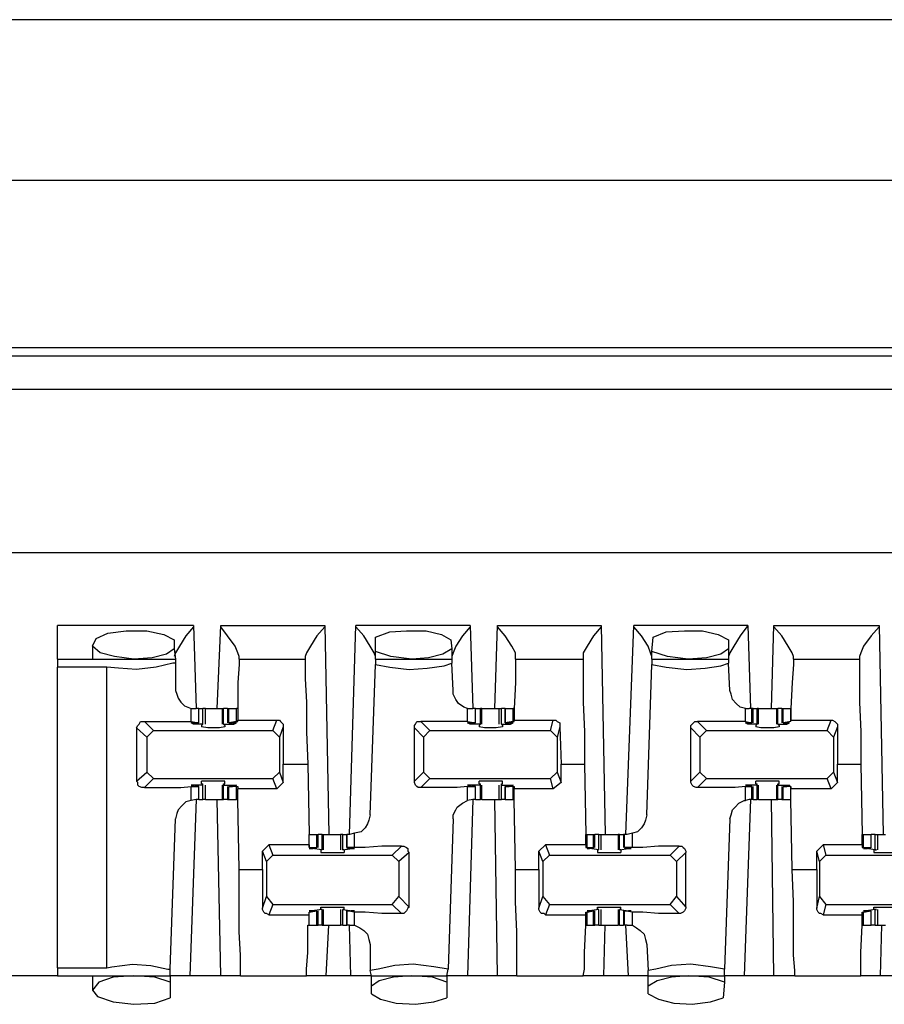
# Model space of a CAD drawing. Extents: x 0 to 21.4, y 0 to 14.2.
# Drawn here: x 3.8 to 4.4, y 12.4 to 13.2 of the extents above; entities that cross this region are included whole.
import ezdxf

# ---------------------------------------------------------------- set-up
doc = ezdxf.new("R2010")
doc.units = 0
doc.header["$MEASUREMENT"] = 0
doc.layers.get('0').update_dxf_attribs({"linetype": 'CONTINUOUS'})

msp = doc.modelspace()

# ---------------------------------------------------------------- linework, layer by layer
for p, q in [((19.42618, 13.15354), (1.86614, 13.15354)), ((19.48819, 13.0315), (1.80315, 13.0315)), ((10.08957, 12.90453), (2.53937, 12.90453)), ((2.46063, 12.89862), (10.16831, 12.89862)), ((10.16831, 12.87303), (2.46063, 12.87303)), ((10.15256, 12.74902), (2.47539, 12.74902)), ((3.92323, 12.6939), (3.81988, 12.6939)), ((3.92323, 12.6939), (3.9252, 12.63091)), ((3.94094, 12.63091), (3.9439, 12.6939)), ((3.9439, 12.6939), (4.02264, 12.6939)), ((4.02264, 12.6939), (4.02559, 12.53543)), ((4.04134, 12.53543), (4.04626, 12.6939)), ((4.13287, 12.6939), (4.04626, 12.6939)), ((4.13287, 12.6939), (4.13484, 12.63091)), ((4.15157, 12.63091), (4.15354, 12.6939)), ((4.15354, 12.6939), (4.23228, 12.6939)), ((4.23228, 12.6939), (4.23524, 12.53543)), ((4.25098, 12.53543), (4.25689, 12.6939)), ((4.3435, 12.6939), (4.25689, 12.6939)), ((4.3435, 12.6939), (4.34547, 12.63091)), ((4.36122, 12.63091), (4.36319, 12.6939)), ((4.36319, 12.6939), (4.44291, 12.6939)), ((4.44291, 12.6939), (4.44587, 12.53543)), ((4.06102, 12.67421), (4.06102, 12.68504)), ((4.27067, 12.67421), (4.27165, 12.68504)), ((3.84646, 12.67913), (3.84646, 12.66831)), ((3.90846, 12.68307), (3.90846, 12.67618)), ((4.11811, 12.68307), (4.11909, 12.67618)), ((4.32874, 12.68307), (4.32874, 12.67618)), ((3.90846, 12.67618), (3.90945, 12.66831)), ((3.95768, 12.66831), (3.95768, 12.67028)), ((4.00787, 12.67028), (4.00787, 12.66831)), ((4.06102, 12.66831), (4.06102, 12.67421)), ((4.11909, 12.67618), (4.11909, 12.66831)), ((4.16732, 12.66831), (4.16732, 12.67028)), ((4.2185, 12.67028), (4.2185, 12.66831)), ((4.27067, 12.66831), (4.27067, 12.67421)), ((4.32874, 12.67618), (4.32874, 12.66831)), ((4.37795, 12.66831), (4.37795, 12.67028)), ((4.42815, 12.67028), (4.42815, 12.66831)), ((3.81988, 12.66831), (3.90945, 12.66831)), ((3.90945, 12.66831), (3.90945, 12.66535)), ((3.90945, 12.66535), (3.90945, 12.64469)), ((3.95768, 12.66831), (4.00787, 12.66831)), ((4.05709, 12.5502), (4.06102, 12.66437)), ((4.06102, 12.66831), (4.11909, 12.66831)), ((4.06102, 12.66831), (4.06102, 12.66437)), ((4.11909, 12.66831), (4.11909, 12.66535)), ((4.12008, 12.64469), (4.11909, 12.66535)), ((4.16732, 12.66831), (4.2185, 12.66831)), ((4.26673, 12.5502), (4.27067, 12.66437)), ((4.27067, 12.66831), (4.32874, 12.66831)), ((4.27067, 12.66831), (4.27067, 12.66437)), ((4.32874, 12.66831), (4.32874, 12.66535)), ((4.32972, 12.64469), (4.32874, 12.66535)), ((4.37795, 12.66831), (4.42815, 12.66831)), ((3.85728, 12.6624), (3.81988, 12.6624)), ((3.81988, 12.43406), (3.81988, 12.6624)), ((3.85728, 12.43406), (3.85728, 12.6624)), ((3.92126, 12.62106), (3.92126, 12.63091)), ((3.92126, 12.63091), (3.9252, 12.63091)), ((3.92717, 12.63091), (3.9252, 12.63091)), ((3.92717, 12.62008), (3.92717, 12.63091)), ((3.92717, 12.62008), (3.92717, 12.63091)), ((3.92717, 12.63091), (3.93012, 12.63091)), ((3.93012, 12.61909), (3.93012, 12.63091)), ((3.93209, 12.61909), (3.93209, 12.63091)), ((3.94488, 12.63091), (3.94488, 12.61909)), ((3.94488, 12.63091), (3.94587, 12.63091)), ((3.94587, 12.61909), (3.94587, 12.63091)), ((3.94882, 12.63091), (3.94587, 12.63091)), ((3.94882, 12.63091), (3.94882, 12.62008)), ((3.94882, 12.63091), (3.9498, 12.63091)), ((3.9498, 12.62008), (3.9498, 12.63091)), ((3.9498, 12.63091), (3.95571, 12.63091)), ((3.95571, 12.62106), (3.95571, 12.63091)), ((3.95669, 12.63091), (3.95571, 12.63091)), ((4.13091, 12.62106), (4.13091, 12.63091)), ((4.13091, 12.63091), (4.13484, 12.63091)), ((4.13681, 12.63091), (4.13484, 12.63091)), ((4.13681, 12.62008), (4.13681, 12.63091)), ((4.13681, 12.62008), (4.13681, 12.63091)), ((4.13681, 12.63091), (4.14075, 12.63091)), ((4.14075, 12.61909), (4.14075, 12.63091)), ((4.14173, 12.63091), (4.14075, 12.63091)), ((4.14173, 12.61909), (4.14173, 12.63091)), ((4.15453, 12.63091), (4.15453, 12.61909)), ((4.1565, 12.61909), (4.1565, 12.63091)), ((4.15945, 12.63091), (4.1565, 12.63091)), ((4.15945, 12.63091), (4.15945, 12.62008)), ((4.15945, 12.62008), (4.15945, 12.63091)), ((4.15945, 12.63091), (4.16535, 12.63091)), ((4.16535, 12.62106), (4.16535, 12.63091)), ((4.16634, 12.63091), (4.16535, 12.63091)), ((4.34154, 12.62106), (4.34154, 12.63091)), ((4.34154, 12.63091), (4.34449, 12.63091)), ((4.34646, 12.63091), (4.34449, 12.63091)), ((4.34646, 12.62008), (4.34646, 12.63091)), ((4.34744, 12.63091), (4.34646, 12.63091)), ((4.34744, 12.62008), (4.34744, 12.63091)), ((4.34744, 12.63091), (4.35039, 12.63091)), ((4.35039, 12.61909), (4.35039, 12.63091)), ((4.35138, 12.63091), (4.35039, 12.63091)), ((4.35138, 12.61909), (4.35138, 12.63091)), ((4.36516, 12.63091), (4.36516, 12.61909)), ((4.36516, 12.63091), (4.36614, 12.63091)), ((4.36614, 12.61909), (4.36614, 12.63091)), ((4.36909, 12.63091), (4.36614, 12.63091)), ((4.36909, 12.63091), (4.36909, 12.62008)), ((4.36909, 12.63091), (4.37008, 12.63091)), ((4.37008, 12.62008), (4.37008, 12.63091)), ((4.37008, 12.63091), (4.37598, 12.63091)), ((4.37598, 12.62106), (4.37598, 12.63091)), ((3.88583, 12.62106), (3.89272, 12.61417)), ((3.92126, 12.62106), (3.92717, 12.62008)), ((3.92323, 12.61909), (3.92323, 12.62008)), ((3.93012, 12.61909), (3.92323, 12.61909)), ((3.92618, 12.62008), (3.92421, 12.62008)), ((3.92717, 12.62008), (3.92618, 12.62008)), ((3.92913, 12.61811), (3.93012, 12.61909)), ((3.92913, 12.61811), (3.92913, 12.61713)), ((3.93012, 12.61909), (3.93012, 12.61909)), ((3.94587, 12.61909), (3.94685, 12.61811)), ((3.94587, 12.61909), (3.94587, 12.61909)), ((3.94587, 12.61909), (3.95374, 12.61909)), ((3.94685, 12.61811), (3.94685, 12.61713)), ((3.95571, 12.62106), (3.9498, 12.62008)), ((3.9498, 12.62008), (3.95079, 12.62008)), ((3.95079, 12.62008), (3.95276, 12.62008)), ((3.95374, 12.61909), (3.95374, 12.62008)), ((3.95571, 12.62106), (3.95669, 12.62106)), ((3.95669, 12.62106), (3.95669, 12.62205)), ((3.95669, 12.62205), (3.98622, 12.62205)), ((3.98327, 12.61417), (3.98622, 12.62205)), ((4.09547, 12.62106), (4.10236, 12.61417)), ((4.13091, 12.62106), (4.13681, 12.62008)), ((4.13287, 12.61909), (4.13287, 12.62008)), ((4.14075, 12.61909), (4.13287, 12.61909)), ((4.13583, 12.62008), (4.13386, 12.62008)), ((4.13681, 12.62008), (4.13583, 12.62008)), ((4.13976, 12.61811), (4.14075, 12.61909)), ((4.13976, 12.61811), (4.13976, 12.61713)), ((4.14075, 12.61909), (4.14075, 12.61909)), ((4.1565, 12.61909), (4.15748, 12.61811)), ((4.1565, 12.61909), (4.1565, 12.61909)), ((4.1565, 12.61909), (4.16339, 12.61909)), ((4.15748, 12.61811), (4.15748, 12.61713)), ((4.16535, 12.62106), (4.15945, 12.62008)), ((4.15945, 12.62008), (4.16043, 12.62008)), ((4.16043, 12.62008), (4.1624, 12.62008)), ((4.16339, 12.61909), (4.16339, 12.62008)), ((4.16535, 12.62106), (4.16634, 12.62106)), ((4.16634, 12.62106), (4.16634, 12.62205)), ((4.16634, 12.62205), (4.19587, 12.62205)), ((4.1939, 12.61417), (4.19587, 12.62205)), ((4.30512, 12.62106), (4.31201, 12.61417)), ((4.34154, 12.62106), (4.34646, 12.62008)), ((4.34646, 12.62008), (4.3435, 12.62008)), ((4.3435, 12.61909), (4.3435, 12.62008)), ((4.35039, 12.61909), (4.3435, 12.61909)), ((4.34646, 12.62008), (4.34646, 12.62008)), ((4.34941, 12.61811), (4.35039, 12.61909)), ((4.34941, 12.61811), (4.34941, 12.61713)), ((4.35039, 12.61909), (4.35039, 12.61909)), ((4.36614, 12.61909), (4.36713, 12.61811)), ((4.36614, 12.61909), (4.36614, 12.61909)), ((4.36614, 12.61909), (4.37303, 12.61909)), ((4.36713, 12.61811), (4.36713, 12.61713)), ((4.37598, 12.62106), (4.37008, 12.62008)), ((4.37008, 12.62008), (4.37106, 12.62008)), ((4.37106, 12.62008), (4.37303, 12.62008)), ((4.37303, 12.61909), (4.37303, 12.62008)), ((4.37598, 12.62106), (4.37598, 12.62205)), ((4.37598, 12.62205), (4.4065, 12.62205)), ((4.37598, 12.62106), (4.37598, 12.62106)), ((4.40354, 12.61417), (4.4065, 12.62205)), ((3.87992, 12.61614), (3.87992, 12.57579)), ((3.8878, 12.60925), (3.87992, 12.61614)), ((3.89272, 12.61417), (3.8878, 12.60925)), ((3.89272, 12.61417), (3.98327, 12.61417)), ((3.98819, 12.60925), (3.98327, 12.61417)), ((3.99114, 12.61713), (3.98819, 12.60925)), ((3.99114, 12.61713), (3.99114, 12.58858)), ((4.09055, 12.57579), (4.09055, 12.61614)), ((4.09744, 12.60925), (4.09055, 12.61614)), ((4.10236, 12.61417), (4.09744, 12.60925)), ((4.10236, 12.61417), (4.1939, 12.61417)), ((4.19882, 12.60925), (4.1939, 12.61417)), ((4.20079, 12.61713), (4.19882, 12.60925)), ((4.20079, 12.61713), (4.20177, 12.58858)), ((4.3002, 12.57579), (4.3002, 12.61614)), ((4.30709, 12.60925), (4.3002, 12.61614)), ((4.31201, 12.61417), (4.30709, 12.60925)), ((4.31201, 12.61417), (4.40354, 12.61417)), ((4.40846, 12.60925), (4.40354, 12.61417)), ((4.41142, 12.61713), (4.40846, 12.60925)), ((4.41142, 12.61713), (4.41142, 12.58858)), ((3.8878, 12.60925), (3.8878, 12.58268)), ((3.98819, 12.60925), (3.98819, 12.58268)), ((4.09744, 12.60925), (4.09744, 12.58268)), ((4.19882, 12.60925), (4.19882, 12.58268)), ((4.30709, 12.60925), (4.30709, 12.58268)), ((4.40846, 12.60925), (4.40846, 12.58268)), ((3.99114, 12.5748), (3.99114, 12.58858)), ((3.99114, 12.58858), (4.00984, 12.58858)), ((4.00984, 12.58858), (4.01083, 12.53543)), ((4.20177, 12.5748), (4.20177, 12.58858)), ((4.20177, 12.58858), (4.21949, 12.58858)), ((4.21949, 12.58858), (4.22047, 12.53543)), ((4.41142, 12.5748), (4.41142, 12.58858)), ((4.41142, 12.58858), (4.42913, 12.58858)), ((4.42913, 12.58858), (4.43012, 12.53543)), ((3.87992, 12.57579), (3.8878, 12.58268)), ((3.8878, 12.58268), (3.89272, 12.57776)), ((3.98327, 12.57776), (3.98819, 12.58268)), ((3.98819, 12.58268), (3.99114, 12.5748)), ((4.09055, 12.57579), (4.09744, 12.58268)), ((4.09744, 12.58268), (4.10236, 12.57776)), ((4.1939, 12.57776), (4.19882, 12.58268)), ((4.19882, 12.58268), (4.20177, 12.5748)), ((4.3002, 12.57579), (4.30709, 12.58268)), ((4.30709, 12.58268), (4.31201, 12.57776)), ((4.40354, 12.57776), (4.40846, 12.58268)), ((4.40846, 12.58268), (4.41142, 12.5748)), ((3.89272, 12.57776), (3.88583, 12.57087)), ((3.89272, 12.57776), (3.98327, 12.57776)), ((3.92323, 12.57185), (3.92323, 12.57283)), ((3.93012, 12.57283), (3.92323, 12.57283)), ((3.92913, 12.57382), (3.92913, 12.57579)), ((3.92913, 12.57382), (3.93012, 12.57382)), ((3.93012, 12.57283), (3.93012, 12.57382)), ((3.93012, 12.56201), (3.93012, 12.57283)), ((3.93209, 12.56201), (3.93209, 12.57283)), ((3.94488, 12.57283), (3.94488, 12.56201)), ((3.94587, 12.57382), (3.94685, 12.57382)), ((3.94587, 12.57283), (3.94587, 12.57382)), ((3.94587, 12.56201), (3.94587, 12.57283)), ((3.94587, 12.57283), (3.95374, 12.57283)), ((3.94685, 12.57382), (3.94685, 12.57579)), ((3.95374, 12.57185), (3.95374, 12.57283)), ((3.98622, 12.56988), (3.98327, 12.57776)), ((3.99114, 12.5748), (3.98622, 12.56988)), ((4.10236, 12.57776), (4.09547, 12.57087)), ((4.10236, 12.57776), (4.1939, 12.57776)), ((4.13287, 12.57185), (4.13287, 12.57283)), ((4.14075, 12.57283), (4.13287, 12.57283)), ((4.13976, 12.57382), (4.13976, 12.57579)), ((4.13976, 12.57382), (4.14075, 12.57382)), ((4.14075, 12.57283), (4.14075, 12.57382)), ((4.14075, 12.56201), (4.14075, 12.57283)), ((4.14173, 12.56201), (4.14173, 12.57283)), ((4.15453, 12.57283), (4.15453, 12.56201)), ((4.1565, 12.57382), (4.15748, 12.57382)), ((4.1565, 12.57283), (4.1565, 12.57382)), ((4.1565, 12.56201), (4.1565, 12.57283)), ((4.1565, 12.57283), (4.16339, 12.57283)), ((4.15748, 12.57382), (4.15748, 12.57579)), ((4.16339, 12.57185), (4.16339, 12.57283)), ((4.19587, 12.56988), (4.1939, 12.57776)), ((4.20177, 12.5748), (4.19587, 12.56988)), ((4.31201, 12.57776), (4.30512, 12.57087)), ((4.31201, 12.57776), (4.40354, 12.57776)), ((4.3435, 12.57185), (4.3435, 12.57283)), ((4.35039, 12.57283), (4.3435, 12.57283)), ((4.34941, 12.57382), (4.34941, 12.57579)), ((4.34941, 12.57382), (4.35039, 12.57382)), ((4.35039, 12.57283), (4.35039, 12.57382)), ((4.35039, 12.56201), (4.35039, 12.57283)), ((4.35138, 12.56201), (4.35138, 12.57283)), ((4.36516, 12.57283), (4.36516, 12.56201)), ((4.36614, 12.57382), (4.36713, 12.57382)), ((4.36614, 12.57283), (4.36614, 12.57382)), ((4.36614, 12.56201), (4.36614, 12.57283)), ((4.36614, 12.57283), (4.37303, 12.57283)), ((4.36713, 12.57382), (4.36713, 12.57579)), ((4.37303, 12.57185), (4.37303, 12.57283)), ((4.4065, 12.56988), (4.40354, 12.57776)), ((4.41142, 12.5748), (4.4065, 12.56988)), ((3.92126, 12.57185), (3.92717, 12.57185)), ((3.92126, 12.56102), (3.92126, 12.57185)), ((3.92618, 12.57185), (3.92421, 12.57185)), ((3.92717, 12.57185), (3.92618, 12.57185)), ((3.92717, 12.56201), (3.92717, 12.57185)), ((3.92717, 12.56201), (3.92717, 12.57185)), ((3.94882, 12.57185), (3.94882, 12.56201)), ((3.9498, 12.56201), (3.9498, 12.57185)), ((3.9498, 12.57185), (3.95079, 12.57185)), ((3.95571, 12.57185), (3.9498, 12.57185)), ((3.95079, 12.57185), (3.95276, 12.57185)), ((3.95571, 12.56201), (3.95571, 12.57185)), ((3.95571, 12.57185), (3.95669, 12.57185)), ((3.95669, 12.57185), (3.95669, 12.56988)), ((3.95669, 12.56201), (3.95669, 12.56988)), ((3.98622, 12.56988), (3.95669, 12.56988)), ((4.13091, 12.57185), (4.13681, 12.57185)), ((4.13091, 12.56102), (4.13091, 12.57185)), ((4.13583, 12.57185), (4.13386, 12.57185)), ((4.13681, 12.57185), (4.13583, 12.57185)), ((4.13681, 12.56201), (4.13681, 12.57185)), ((4.13681, 12.56201), (4.13681, 12.57185)), ((4.15945, 12.57185), (4.15945, 12.56201)), ((4.15945, 12.56201), (4.15945, 12.57185)), ((4.15945, 12.57185), (4.16043, 12.57185)), ((4.16535, 12.57185), (4.15945, 12.57185)), ((4.16043, 12.57185), (4.1624, 12.57185)), ((4.16535, 12.56201), (4.16535, 12.57185)), ((4.16535, 12.57185), (4.16634, 12.57185)), ((4.16634, 12.57185), (4.16634, 12.56988)), ((4.16634, 12.56201), (4.16634, 12.56988)), ((4.19587, 12.56988), (4.16634, 12.56988)), ((4.34154, 12.57185), (4.34646, 12.57185)), ((4.34154, 12.56102), (4.34154, 12.57185)), ((4.34646, 12.57185), (4.3435, 12.57185)), ((4.34646, 12.57185), (4.34646, 12.57185)), ((4.34646, 12.56201), (4.34646, 12.57185)), ((4.34744, 12.56201), (4.34744, 12.57185)), ((4.36909, 12.57185), (4.36909, 12.56201)), ((4.37008, 12.56201), (4.37008, 12.57185)), ((4.37008, 12.57185), (4.37106, 12.57185)), ((4.37598, 12.57185), (4.37008, 12.57185)), ((4.37106, 12.57185), (4.37303, 12.57185)), ((4.37598, 12.57185), (4.37598, 12.56988)), ((4.37598, 12.56201), (4.37598, 12.57185)), ((4.37598, 12.57185), (4.37598, 12.57185)), ((4.37598, 12.56201), (4.37598, 12.56988)), ((4.4065, 12.56988), (4.37598, 12.56988)), ((3.9252, 12.56201), (3.92028, 12.42815)), ((3.9252, 12.56201), (3.92126, 12.56102)), ((3.92717, 12.56201), (3.9252, 12.56201)), ((3.92717, 12.56201), (3.93012, 12.56201)), ((3.9439, 12.42815), (3.94094, 12.56201)), ((3.94488, 12.56201), (3.94587, 12.56201)), ((3.94882, 12.56201), (3.94587, 12.56201)), ((3.94882, 12.56201), (3.9498, 12.56201)), ((3.9498, 12.56201), (3.95571, 12.56201)), ((3.95669, 12.56201), (3.95571, 12.56201)), ((3.95768, 12.50886), (3.95669, 12.56201)), ((4.13484, 12.56201), (4.13091, 12.56102)), ((4.13484, 12.56201), (4.13091, 12.42815)), ((4.13681, 12.56201), (4.13484, 12.56201)), ((4.13681, 12.56201), (4.14075, 12.56201)), ((4.14173, 12.56201), (4.14075, 12.56201)), ((4.15354, 12.42815), (4.15157, 12.56201)), ((4.15945, 12.56201), (4.1565, 12.56201)), ((4.15945, 12.56201), (4.16535, 12.56201)), ((4.16634, 12.56201), (4.16535, 12.56201)), ((4.16732, 12.50886), (4.16634, 12.56201)), ((4.34547, 12.56201), (4.34055, 12.42815)), ((4.34449, 12.56201), (4.34154, 12.56102)), ((4.34646, 12.56201), (4.34449, 12.56201)), ((4.34744, 12.56201), (4.34646, 12.56201)), ((4.34744, 12.56201), (4.35039, 12.56201)), ((4.35138, 12.56201), (4.35039, 12.56201)), ((4.36319, 12.42815), (4.36122, 12.56201)), ((4.36516, 12.56201), (4.36614, 12.56201)), ((4.36909, 12.56201), (4.36614, 12.56201)), ((4.36909, 12.56201), (4.37008, 12.56201)), ((4.37008, 12.56201), (4.37598, 12.56201)), ((4.37697, 12.50886), (4.37598, 12.56201)), ((3.90551, 12.43307), (3.90945, 12.54724)), ((4.12008, 12.54724), (4.11614, 12.43307)), ((4.32972, 12.54724), (4.32579, 12.43307)), ((4.04528, 12.53642), (4.04134, 12.53543)), ((4.04528, 12.52559), (4.04528, 12.53642)), ((4.25591, 12.53642), (4.25197, 12.53543)), ((4.25591, 12.52559), (4.25591, 12.53642)), ((4.01083, 12.52756), (4.01083, 12.53543)), ((4.01083, 12.52559), (4.01083, 12.53543)), ((4.01083, 12.53543), (4.01673, 12.53543)), ((4.01673, 12.52559), (4.01673, 12.53543)), ((4.01673, 12.53543), (4.01772, 12.53543)), ((4.01772, 12.52559), (4.01772, 12.53543)), ((4.02067, 12.53543), (4.01772, 12.53543)), ((4.02067, 12.52362), (4.02067, 12.53543)), ((4.02067, 12.53543), (4.02165, 12.53543)), ((4.02165, 12.52362), (4.02165, 12.53543)), ((4.03445, 12.53543), (4.03445, 12.52362)), ((4.03642, 12.52362), (4.03642, 12.53543)), ((4.03642, 12.53543), (4.03937, 12.53543)), ((4.03937, 12.53543), (4.03937, 12.52559)), ((4.03937, 12.52559), (4.03937, 12.53543)), ((4.04134, 12.53543), (4.03937, 12.53543)), ((4.22047, 12.52756), (4.22047, 12.53543)), ((4.22047, 12.53543), (4.22146, 12.53543)), ((4.22146, 12.52559), (4.22146, 12.53543)), ((4.22146, 12.53543), (4.22638, 12.53543)), ((4.22638, 12.52559), (4.22638, 12.53543)), ((4.22638, 12.53543), (4.22736, 12.53543)), ((4.22736, 12.52559), (4.22736, 12.53543)), ((4.23031, 12.53543), (4.22736, 12.53543)), ((4.23031, 12.52362), (4.23031, 12.53543)), ((4.23228, 12.52362), (4.23228, 12.53543)), ((4.24508, 12.53543), (4.24508, 12.52362)), ((4.24606, 12.53543), (4.24508, 12.53543)), ((4.24606, 12.52362), (4.24606, 12.53543)), ((4.24606, 12.53543), (4.24902, 12.53543)), ((4.24902, 12.53543), (4.24902, 12.52559)), ((4.25, 12.53543), (4.24902, 12.53543)), ((4.25, 12.52559), (4.25, 12.53543)), ((4.25197, 12.53543), (4.25, 12.53543)), ((4.43012, 12.52756), (4.43012, 12.53543)), ((4.43012, 12.53543), (4.4311, 12.53543)), ((4.4311, 12.52559), (4.4311, 12.53543)), ((4.4311, 12.53543), (4.43701, 12.53543)), ((4.43701, 12.52559), (4.43701, 12.53543)), ((4.43701, 12.52559), (4.43701, 12.53543)), ((4.43996, 12.53543), (4.43701, 12.53543)), ((4.43996, 12.52362), (4.43996, 12.53543)), ((4.44193, 12.52362), (4.44193, 12.53543)), ((3.97539, 12.52264), (3.98031, 12.52756)), ((3.97539, 12.50886), (3.97539, 12.52264)), ((3.97835, 12.51476), (3.97539, 12.52264)), ((4.01083, 12.52756), (3.98031, 12.52756)), ((3.98031, 12.52756), (3.98327, 12.51969)), ((4.01083, 12.52756), (4.01083, 12.52559)), ((4.01083, 12.52559), (4.01083, 12.52559)), ((4.01083, 12.52559), (4.01673, 12.52559)), ((4.0128, 12.52461), (4.0128, 12.52461)), ((4.02067, 12.52362), (4.0128, 12.52461)), ((4.01575, 12.52461), (4.01378, 12.52461)), ((4.01673, 12.52559), (4.01575, 12.52461)), ((4.02067, 12.52362), (4.01969, 12.52362)), ((4.01969, 12.52362), (4.01969, 12.52165)), ((4.02067, 12.52362), (4.02067, 12.52362)), ((4.03642, 12.52362), (4.04331, 12.52461)), ((4.0374, 12.52362), (4.03642, 12.52362)), ((4.03642, 12.52362), (4.03642, 12.52362)), ((4.0374, 12.52362), (4.0374, 12.52165)), ((4.03937, 12.52559), (4.04035, 12.52461)), ((4.04528, 12.52559), (4.03937, 12.52559)), ((4.04035, 12.52461), (4.04232, 12.52461)), ((4.04331, 12.52461), (4.04331, 12.52461)), ((4.07382, 12.51969), (4.08071, 12.52657)), ((4.08661, 12.52165), (4.07874, 12.51476)), ((4.08661, 12.48031), (4.08661, 12.52165)), ((4.18504, 12.52264), (4.18996, 12.52756)), ((4.18504, 12.50886), (4.18504, 12.52264)), ((4.18799, 12.51476), (4.18504, 12.52264)), ((4.22047, 12.52756), (4.18996, 12.52756)), ((4.18996, 12.52756), (4.19291, 12.51969)), ((4.22047, 12.52756), (4.22047, 12.52559)), ((4.22047, 12.52559), (4.22146, 12.52559)), ((4.22146, 12.52559), (4.22638, 12.52559)), ((4.22638, 12.52461), (4.22343, 12.52461)), ((4.22343, 12.52461), (4.22343, 12.52461)), ((4.23031, 12.52362), (4.22343, 12.52461)), ((4.22638, 12.52559), (4.22638, 12.52461)), ((4.23031, 12.52362), (4.22933, 12.52362)), ((4.22933, 12.52362), (4.22933, 12.52165)), ((4.23031, 12.52362), (4.23031, 12.52362)), ((4.24606, 12.52362), (4.25295, 12.52461)), ((4.24705, 12.52362), (4.24606, 12.52362)), ((4.24606, 12.52362), (4.24606, 12.52362)), ((4.24705, 12.52362), (4.24705, 12.52165)), ((4.25, 12.52559), (4.25098, 12.52461)), ((4.25591, 12.52559), (4.25, 12.52559)), ((4.25098, 12.52461), (4.25295, 12.52461)), ((4.25295, 12.52461), (4.25295, 12.52461)), ((4.28445, 12.51969), (4.29134, 12.52657)), ((4.29626, 12.52165), (4.28937, 12.51476)), ((4.29626, 12.48031), (4.29626, 12.52165)), ((4.39567, 12.52264), (4.40059, 12.52756)), ((4.39567, 12.50886), (4.39567, 12.52264)), ((4.39764, 12.51476), (4.39567, 12.52264)), ((4.43012, 12.52756), (4.40059, 12.52756)), ((4.40059, 12.52756), (4.40256, 12.51969)), ((4.43012, 12.52756), (4.43012, 12.52559)), ((4.43012, 12.52559), (4.4311, 12.52559)), ((4.4311, 12.52559), (4.43701, 12.52559)), ((4.43307, 12.52461), (4.43307, 12.52461)), ((4.43996, 12.52362), (4.43307, 12.52461)), ((4.43602, 12.52461), (4.43406, 12.52461)), ((4.43701, 12.52559), (4.43602, 12.52461)), ((4.44094, 12.52362), (4.43898, 12.52362)), ((4.43898, 12.52362), (4.43898, 12.52165)), ((4.43996, 12.52362), (4.44094, 12.52362)), ((3.98327, 12.51969), (3.97835, 12.51476)), ((3.97835, 12.51476), (3.97835, 12.48819)), ((3.98327, 12.51969), (4.07382, 12.51969)), ((4.07874, 12.51476), (4.07382, 12.51969)), ((4.07874, 12.51476), (4.07874, 12.48819)), ((4.19291, 12.51969), (4.18799, 12.51476)), ((4.18799, 12.51476), (4.18799, 12.48819)), ((4.19291, 12.51969), (4.28445, 12.51969)), ((4.28937, 12.51476), (4.28445, 12.51969)), ((4.28937, 12.51476), (4.28937, 12.48819)), ((4.40256, 12.51969), (4.39764, 12.51476)), ((4.39764, 12.51476), (4.39764, 12.48819)), ((4.40256, 12.51969), (4.49409, 12.51969)), ((3.95768, 12.50886), (3.97539, 12.50886)), ((3.97539, 12.50886), (3.97539, 12.47933)), ((4.16732, 12.50886), (4.18504, 12.50886)), ((4.18504, 12.50886), (4.18504, 12.47933)), ((4.37697, 12.50886), (4.39567, 12.50886)), ((4.39567, 12.50886), (4.39567, 12.47933)), ((3.97539, 12.47933), (3.97835, 12.48819)), ((3.97835, 12.48819), (3.98327, 12.48228)), ((4.07382, 12.48228), (4.07874, 12.48819)), ((4.07874, 12.48819), (4.08661, 12.48031)), ((4.18504, 12.47933), (4.18799, 12.48819)), ((4.18799, 12.48819), (4.19291, 12.48228)), ((4.28445, 12.48228), (4.28937, 12.48819)), ((4.28937, 12.48819), (4.29626, 12.48031)), ((4.39567, 12.47933), (4.39764, 12.48819)), ((4.39764, 12.48819), (4.40256, 12.48228)), ((3.98327, 12.48228), (3.98031, 12.47441)), ((3.98327, 12.48228), (4.07382, 12.48228)), ((4.01083, 12.47638), (4.01673, 12.47736)), ((4.01083, 12.47441), (4.01083, 12.47638)), ((4.01083, 12.47638), (4.01083, 12.47638)), ((4.01083, 12.46654), (4.01083, 12.47638)), ((4.02067, 12.47835), (4.0128, 12.47736)), ((4.0128, 12.47736), (4.0128, 12.47736)), ((4.01575, 12.47736), (4.01378, 12.47736)), ((4.01673, 12.47736), (4.01575, 12.47736)), ((4.01673, 12.46654), (4.01673, 12.47736)), ((4.01772, 12.46654), (4.01772, 12.47736)), ((4.01969, 12.47835), (4.01969, 12.48031)), ((4.02067, 12.47835), (4.01969, 12.47835)), ((4.02067, 12.46654), (4.02067, 12.47835)), ((4.02067, 12.47835), (4.02067, 12.47835)), ((4.02165, 12.46654), (4.02165, 12.47835)), ((4.03445, 12.47835), (4.03445, 12.46654)), ((4.0374, 12.47835), (4.03642, 12.47835)), ((4.03642, 12.46654), (4.03642, 12.47835)), ((4.03642, 12.47835), (4.03642, 12.47835)), ((4.03642, 12.47835), (4.04331, 12.47736)), ((4.0374, 12.47835), (4.0374, 12.48031)), ((4.03937, 12.47736), (4.03937, 12.46654)), ((4.03937, 12.46654), (4.03937, 12.47736)), ((4.03937, 12.47736), (4.04035, 12.47736)), ((4.04528, 12.47638), (4.03937, 12.47736)), ((4.04035, 12.47736), (4.04232, 12.47736)), ((4.04331, 12.47736), (4.04331, 12.47736)), ((4.04528, 12.46654), (4.04528, 12.47638)), ((4.08071, 12.47539), (4.07382, 12.48228)), ((4.19291, 12.48228), (4.18996, 12.47441)), ((4.19291, 12.48228), (4.28445, 12.48228)), ((4.22047, 12.47441), (4.22047, 12.47638)), ((4.22047, 12.47638), (4.22146, 12.47638)), ((4.22146, 12.47638), (4.22638, 12.47736)), ((4.22146, 12.46654), (4.22146, 12.47638)), ((4.23031, 12.47835), (4.22343, 12.47736)), ((4.22638, 12.47736), (4.22343, 12.47736)), ((4.22343, 12.47736), (4.22343, 12.47736)), ((4.22638, 12.46654), (4.22638, 12.47736)), ((4.22638, 12.47736), (4.22638, 12.47736)), ((4.22736, 12.46654), (4.22736, 12.47736)), ((4.22933, 12.47835), (4.22933, 12.48031)), ((4.23031, 12.47835), (4.22933, 12.47835)), ((4.23031, 12.46654), (4.23031, 12.47835)), ((4.23031, 12.47835), (4.23031, 12.47835)), ((4.23228, 12.46654), (4.23228, 12.47835)), ((4.24508, 12.47835), (4.24508, 12.46654)), ((4.24705, 12.47835), (4.24606, 12.47835)), ((4.24606, 12.46654), (4.24606, 12.47835)), ((4.24606, 12.47835), (4.24606, 12.47835)), ((4.24606, 12.47835), (4.25295, 12.47736)), ((4.24705, 12.47835), (4.24705, 12.48031)), ((4.24902, 12.47736), (4.24902, 12.46654)), ((4.25, 12.46654), (4.25, 12.47736)), ((4.25, 12.47736), (4.25098, 12.47736)), ((4.25591, 12.47638), (4.25, 12.47736)), ((4.25098, 12.47736), (4.25295, 12.47736)), ((4.25295, 12.47736), (4.25295, 12.47736)), ((4.25591, 12.46654), (4.25591, 12.47638)), ((4.29134, 12.47539), (4.28445, 12.48228)), ((4.40256, 12.48228), (4.40059, 12.47441)), ((4.40256, 12.48228), (4.49409, 12.48228)), ((4.43012, 12.47441), (4.43012, 12.47638)), ((4.43012, 12.47638), (4.4311, 12.47638)), ((4.4311, 12.47638), (4.43701, 12.47736)), ((4.4311, 12.46654), (4.4311, 12.47638)), ((4.43996, 12.47835), (4.43307, 12.47736)), ((4.43307, 12.47736), (4.43307, 12.47736)), ((4.43602, 12.47736), (4.43406, 12.47736)), ((4.43701, 12.47736), (4.43602, 12.47736)), ((4.43701, 12.46654), (4.43701, 12.47736)), ((4.43701, 12.46654), (4.43701, 12.47736)), ((4.43898, 12.47835), (4.43898, 12.48031)), ((4.44094, 12.47835), (4.43898, 12.47835)), ((4.43996, 12.46654), (4.43996, 12.47835)), ((4.43996, 12.47835), (4.44094, 12.47835)), ((4.44193, 12.46654), (4.44193, 12.47835)), ((3.98031, 12.47441), (4.01083, 12.47441)), ((4.18996, 12.47441), (4.22047, 12.47441)), ((4.40059, 12.47441), (4.43012, 12.47441)), ((4.00984, 12.46654), (4.01083, 12.46654)), ((4.01083, 12.46654), (4.01673, 12.46654)), ((4.01673, 12.46654), (4.01772, 12.46654)), ((4.02067, 12.46654), (4.01772, 12.46654)), ((4.02067, 12.46654), (4.02165, 12.46654)), ((4.02362, 12.42815), (4.02559, 12.46654)), ((4.03642, 12.46654), (4.03937, 12.46654)), ((4.04134, 12.46654), (4.03937, 12.46654)), ((4.04134, 12.46654), (4.04528, 12.46654)), ((4.04232, 12.42815), (4.04134, 12.46654)), ((4.22047, 12.46654), (4.22047, 12.46654)), ((4.22047, 12.46654), (4.22146, 12.46654)), ((4.22146, 12.46654), (4.22638, 12.46654)), ((4.22638, 12.46654), (4.22736, 12.46654)), ((4.23031, 12.46654), (4.22736, 12.46654)), ((4.23425, 12.42815), (4.23524, 12.46654)), ((4.24606, 12.46654), (4.24508, 12.46654)), ((4.24606, 12.46654), (4.24902, 12.46654)), ((4.25, 12.46654), (4.24902, 12.46654)), ((4.25197, 12.46654), (4.25, 12.46654)), ((4.25295, 12.42815), (4.25098, 12.46654)), ((4.25197, 12.46654), (4.25591, 12.46654)), ((4.43012, 12.46654), (4.43012, 12.46654)), ((4.43012, 12.46654), (4.4311, 12.46654)), ((4.4311, 12.46654), (4.43701, 12.46654)), ((4.43996, 12.46654), (4.43701, 12.46654)), ((4.4439, 12.42815), (4.44488, 12.46654)), ((4.05709, 12.45177), (4.05709, 12.43209)), ((4.26673, 12.45177), (4.26772, 12.43209)), ((3.81988, 12.43406), (3.85728, 12.43406)), ((3.90551, 12.42815), (3.90551, 12.43307)), ((4.05807, 12.42815), (4.05709, 12.43209)), ((4.11516, 12.42815), (4.11614, 12.43307)), ((4.26772, 12.42815), (4.26772, 12.43209)), ((4.32579, 12.42815), (4.32579, 12.43307)), ((3.81988, 12.42815), (3.43307, 12.42815)), ((3.81988, 12.42815), (3.90551, 12.42815)), ((3.84646, 12.42815), (3.84646, 12.41732)), ((3.90551, 12.42815), (3.90551, 12.42323)), ((3.9439, 12.42815), (3.92028, 12.42815)), ((3.95866, 12.42815), (4.00886, 12.42815)), ((4.04232, 12.42815), (4.02362, 12.42815)), ((4.05807, 12.42028), (4.05807, 12.42815)), ((4.05807, 12.42815), (4.11516, 12.42815)), ((4.11516, 12.42815), (4.11516, 12.42323)), ((4.15354, 12.42815), (4.13091, 12.42815)), ((4.16831, 12.42815), (4.2185, 12.42815)), ((4.25295, 12.42815), (4.23425, 12.42815)), ((4.26772, 12.42028), (4.26772, 12.42815)), ((4.26772, 12.42815), (4.32579, 12.42815)), ((4.32579, 12.42815), (4.32579, 12.42323)), ((4.36319, 12.42815), (4.34055, 12.42815)), ((4.37894, 12.42815), (4.42913, 12.42815)), ((4.4626, 12.42815), (4.4439, 12.42815)), ((3.90551, 12.42323), (3.90551, 12.41142)), ((4.05807, 12.41437), (4.05807, 12.42028)), ((4.11516, 12.42323), (4.11516, 12.41142)), ((4.26772, 12.41437), (4.26772, 12.42028)), ((4.32579, 12.42323), (4.3248, 12.41142))]:
    msp.add_line(p, q)
for points in [[(3.81988, 12.66831), (3.81988, 12.67618), (3.81988, 12.6939)], [(3.92323, 12.6939), (3.92323, 12.69291), (3.91732, 12.68602), (3.9124, 12.67815), (3.90945, 12.67323), (3.90846, 12.67028)], [(3.95768, 12.67028), (3.95669, 12.67323), (3.95472, 12.67815), (3.94882, 12.68602), (3.9439, 12.69291), (3.9439, 12.6939)], [(4.02264, 12.6939), (4.02264, 12.69291), (4.01673, 12.68602), (4.01181, 12.67815), (4.00886, 12.67323), (4.00787, 12.67028)], [(4.06102, 12.67028), (4.06004, 12.67323), (4.05709, 12.67815), (4.05217, 12.68602), (4.04626, 12.69291), (4.04626, 12.6939)], [(4.13287, 12.6939), (4.13287, 12.69291), (4.12697, 12.68602), (4.12205, 12.67815), (4.12008, 12.67323), (4.11909, 12.67028)], [(4.16732, 12.67028), (4.16732, 12.67323), (4.16437, 12.67815), (4.15945, 12.68602), (4.15354, 12.69291), (4.15354, 12.6939)], [(4.23228, 12.6939), (4.23228, 12.69291), (4.22638, 12.68602), (4.22146, 12.67815), (4.2185, 12.67323), (4.2185, 12.67028)], [(4.27067, 12.67028), (4.26969, 12.67323), (4.26772, 12.67815), (4.2628, 12.68602), (4.25689, 12.69291), (4.25689, 12.6939)], [(4.3435, 12.6939), (4.34252, 12.69291), (4.3376, 12.68602), (4.33268, 12.67815), (4.32972, 12.67323), (4.32874, 12.67028)], [(4.37795, 12.67028), (4.37697, 12.67323), (4.37402, 12.67815), (4.36909, 12.68602), (4.36319, 12.69291), (4.36319, 12.6939)], [(4.44291, 12.6939), (4.44291, 12.69291), (4.43701, 12.68602), (4.4311, 12.67815), (4.42913, 12.67323), (4.42815, 12.67028)], [(3.87795, 12.66831), (3.86319, 12.67028), (3.85236, 12.67323), (3.84646, 12.67815), (3.84941, 12.68406), (3.85827, 12.68799), (3.87205, 12.68996), (3.8878, 12.68996), (3.90059, 12.68701), (3.90846, 12.68307)], [(4.06102, 12.68504), (4.07185, 12.68898), (4.08465, 12.68996), (4.09941, 12.68996), (4.11122, 12.68701), (4.11811, 12.68307)], [(4.27165, 12.68504), (4.2815, 12.68898), (4.29528, 12.68996), (4.30906, 12.68996), (4.32087, 12.68701), (4.32874, 12.68307)], [(3.90846, 12.67618), (3.90256, 12.67224), (3.89173, 12.66929), (3.87795, 12.66831)], [(4.08858, 12.66831), (4.07283, 12.67028), (4.06102, 12.67421)], [(4.11909, 12.67618), (4.1122, 12.67224), (4.10138, 12.66929), (4.08858, 12.66831)], [(4.29823, 12.66831), (4.28248, 12.67028), (4.27067, 12.67421)], [(4.32874, 12.67618), (4.32283, 12.67224), (4.31201, 12.66929), (4.29823, 12.66831)], [(3.81988, 12.66831), (3.81988, 12.66732), (3.81988, 12.6624)], [(3.90945, 12.66535), (3.90748, 12.66535), (3.89469, 12.6624), (3.87992, 12.66043), (3.86614, 12.66142), (3.85728, 12.6624)], [(3.95768, 12.66831), (3.95768, 12.66437), (3.95669, 12.65059), (3.95669, 12.63091)], [(4.00787, 12.66831), (4.00787, 12.66437), (4.00787, 12.65354), (4.00886, 12.63583), (4.00886, 12.61319), (4.00984, 12.58858)], [(4.06102, 12.66437), (4.07185, 12.6624), (4.08661, 12.66043), (4.10039, 12.66142), (4.11319, 12.66339), (4.11909, 12.66535)], [(4.16732, 12.66831), (4.16732, 12.66437), (4.16732, 12.65059), (4.16634, 12.63091)], [(4.2185, 12.66831), (4.2185, 12.66437), (4.2185, 12.65354), (4.2185, 12.63583), (4.21949, 12.61319), (4.21949, 12.58858)], [(4.27067, 12.66437), (4.2815, 12.6624), (4.29724, 12.66043), (4.31102, 12.66142), (4.32283, 12.66339), (4.32874, 12.66535)], [(4.37795, 12.66831), (4.37795, 12.66437), (4.37697, 12.65059), (4.37598, 12.63091)], [(4.42815, 12.66831), (4.42815, 12.66437), (4.42815, 12.65354), (4.42815, 12.63583), (4.42913, 12.61319), (4.42913, 12.58858)], [(3.90945, 12.64469), (3.91043, 12.64173), (3.91142, 12.63878), (3.91339, 12.63583), (3.91634, 12.63287), (3.92126, 12.63091)], [(4.13091, 12.63091), (4.12795, 12.63189), (4.12402, 12.63484), (4.12205, 12.6378), (4.12008, 12.64173), (4.12008, 12.64469)], [(4.34154, 12.63091), (4.3376, 12.63189), (4.33465, 12.63484), (4.33169, 12.6378), (4.33071, 12.64173), (4.32972, 12.64469)], [(3.93209, 12.63091), (3.9311, 12.63091), (3.93012, 12.63091)], [(3.93209, 12.63091), (3.93504, 12.63091), (3.93799, 12.63091)], [(3.93799, 12.63091), (3.94193, 12.63091), (3.94488, 12.63091)], [(3.95669, 12.63091), (3.95669, 12.62697), (3.95669, 12.62205)], [(4.14173, 12.63091), (4.14469, 12.63091), (4.14862, 12.63091)], [(4.14862, 12.63091), (4.15157, 12.63091), (4.15453, 12.63091)], [(4.15453, 12.63091), (4.15551, 12.63091), (4.1565, 12.63091)], [(4.16634, 12.63091), (4.16634, 12.62697), (4.16634, 12.62205)], [(4.35138, 12.63091), (4.35433, 12.63091), (4.35827, 12.63091)], [(4.35827, 12.63091), (4.3622, 12.63091), (4.36516, 12.63091)], [(4.37598, 12.63091), (4.37598, 12.62697), (4.37598, 12.62205)], [(3.87992, 12.61614), (3.88091, 12.61811), (3.88189, 12.61909), (3.88287, 12.62106), (3.88386, 12.62106), (3.88583, 12.62106)], [(3.88583, 12.62106), (3.90059, 12.62106), (3.91339, 12.62106), (3.92126, 12.62106)], [(3.92323, 12.61909), (3.92126, 12.62008), (3.92421, 12.62008)], [(3.95374, 12.61909), (3.95571, 12.62008), (3.95276, 12.62008)], [(3.98622, 12.62205), (3.98819, 12.62205), (3.98917, 12.62106), (3.99016, 12.62008), (3.99114, 12.61909), (3.99114, 12.61713)], [(4.09055, 12.61614), (4.09055, 12.61811), (4.09154, 12.61909), (4.09252, 12.62106), (4.09449, 12.62106), (4.09547, 12.62106)], [(4.13091, 12.62106), (4.12303, 12.62106), (4.11122, 12.62106), (4.09547, 12.62106)], [(4.13287, 12.61909), (4.13091, 12.62008), (4.13386, 12.62008)], [(4.16339, 12.61909), (4.16535, 12.62008), (4.1624, 12.62008)], [(4.19587, 12.62205), (4.19783, 12.62205), (4.19882, 12.62106), (4.20079, 12.62008), (4.20079, 12.61909), (4.20079, 12.61713)], [(4.3002, 12.61614), (4.3002, 12.61811), (4.30118, 12.61909), (4.30315, 12.62106), (4.30413, 12.62106), (4.30512, 12.62106)], [(4.34154, 12.62106), (4.33366, 12.62106), (4.32087, 12.62106), (4.30512, 12.62106)], [(4.3435, 12.61909), (4.34154, 12.62008), (4.3435, 12.62008)], [(4.37303, 12.61909), (4.375, 12.62008), (4.37303, 12.62008)], [(4.4065, 12.62205), (4.40748, 12.62205), (4.40945, 12.62106), (4.41043, 12.62008), (4.41142, 12.61909), (4.41142, 12.61713)], [(3.94685, 12.61713), (3.94291, 12.61614), (3.93406, 12.61614), (3.92913, 12.61713)], [(4.15748, 12.61713), (4.15256, 12.61614), (4.1437, 12.61614), (4.13976, 12.61713)], [(4.36713, 12.61713), (4.36319, 12.61614), (4.35335, 12.61614), (4.34941, 12.61713)], [(3.88583, 12.57087), (3.88386, 12.57087), (3.88189, 12.57185), (3.88091, 12.57283), (3.88091, 12.5748), (3.87992, 12.57579)], [(3.92323, 12.57283), (3.92126, 12.57283), (3.92421, 12.57185)], [(3.94685, 12.57579), (3.94291, 12.57579), (3.93406, 12.57579), (3.92913, 12.57579)], [(3.95374, 12.57283), (3.95571, 12.57283), (3.95276, 12.57185)], [(4.09547, 12.57087), (4.0935, 12.57087), (4.09252, 12.57185), (4.09154, 12.57283), (4.09055, 12.5748), (4.09055, 12.57579)], [(4.13287, 12.57283), (4.13091, 12.57283), (4.13386, 12.57185)], [(4.15748, 12.57579), (4.15256, 12.57579), (4.1437, 12.57579), (4.13976, 12.57579)], [(4.16339, 12.57283), (4.16535, 12.57283), (4.1624, 12.57185)], [(4.30512, 12.57087), (4.30413, 12.57087), (4.30217, 12.57185), (4.30118, 12.57283), (4.3002, 12.5748), (4.3002, 12.57579)], [(4.3435, 12.57283), (4.34154, 12.57283), (4.3435, 12.57185)], [(4.36713, 12.57579), (4.36319, 12.57579), (4.35335, 12.57579), (4.34941, 12.57579)], [(4.37303, 12.57283), (4.375, 12.57283), (4.37303, 12.57185)], [(3.88583, 12.57087), (3.90059, 12.57087), (3.91339, 12.57087), (3.92126, 12.57185)], [(4.13091, 12.57185), (4.12303, 12.57087), (4.11122, 12.57087), (4.09547, 12.57087)], [(4.34154, 12.57185), (4.33366, 12.57087), (4.32087, 12.57087), (4.30512, 12.57087)], [(3.92126, 12.56102), (3.91732, 12.56004), (3.91437, 12.55709), (3.91142, 12.55413), (3.91043, 12.55118), (3.90945, 12.54724)], [(3.93209, 12.56201), (3.9311, 12.56201), (3.93012, 12.56201)], [(3.93209, 12.56201), (3.93504, 12.56201), (3.93799, 12.56201)], [(3.93799, 12.56201), (3.94193, 12.56201), (3.94488, 12.56201)], [(4.12008, 12.54724), (4.12008, 12.5502), (4.12205, 12.55413), (4.12303, 12.5561), (4.12697, 12.55906), (4.13091, 12.56102)], [(4.14173, 12.56201), (4.14469, 12.56201), (4.14862, 12.56201)], [(4.14862, 12.56201), (4.15157, 12.56201), (4.15453, 12.56201)], [(4.15453, 12.56201), (4.15551, 12.56201), (4.1565, 12.56201)], [(4.32972, 12.54724), (4.33071, 12.5502), (4.33169, 12.55413), (4.33366, 12.5561), (4.33661, 12.55906), (4.34055, 12.56102), (4.34154, 12.56102)], [(4.35138, 12.56201), (4.35433, 12.56201), (4.35827, 12.56201)], [(4.35827, 12.56201), (4.3622, 12.56201), (4.36516, 12.56201)], [(4.05709, 12.5502), (4.0561, 12.54626), (4.05512, 12.54331), (4.05315, 12.54035), (4.0502, 12.5374), (4.04528, 12.53642)], [(4.26673, 12.5502), (4.26575, 12.54626), (4.26476, 12.54331), (4.2628, 12.54035), (4.25984, 12.5374), (4.25591, 12.53642)], [(4.02165, 12.53543), (4.02461, 12.53543), (4.02854, 12.53543)], [(4.02854, 12.53543), (4.0315, 12.53543), (4.03445, 12.53543)], [(4.03642, 12.53543), (4.03543, 12.53543), (4.03445, 12.53543)], [(4.23031, 12.53543), (4.2313, 12.53543), (4.23228, 12.53543)], [(4.23228, 12.53543), (4.23524, 12.53543), (4.23819, 12.53543)], [(4.23819, 12.53543), (4.24213, 12.53543), (4.24508, 12.53543)], [(4.43996, 12.53543), (4.44094, 12.53543), (4.44193, 12.53543)], [(4.44193, 12.53543), (4.44488, 12.53543), (4.44783, 12.53543)], [(4.0128, 12.52461), (4.01083, 12.52461), (4.01378, 12.52461)], [(4.01969, 12.52165), (4.02362, 12.52165), (4.03248, 12.52165), (4.0374, 12.52165)], [(4.04331, 12.52461), (4.04528, 12.52461), (4.04232, 12.52461)], [(4.08071, 12.52657), (4.06594, 12.52657), (4.05315, 12.52559), (4.04528, 12.52559)], [(4.08071, 12.52657), (4.08268, 12.52657), (4.08465, 12.52559), (4.08563, 12.52461), (4.08563, 12.52264), (4.08661, 12.52165)], [(4.22343, 12.52461), (4.22146, 12.52461), (4.22343, 12.52461)], [(4.22933, 12.52165), (4.23425, 12.52165), (4.24311, 12.52165), (4.24705, 12.52165)], [(4.25295, 12.52461), (4.25492, 12.52461), (4.25295, 12.52461)], [(4.29134, 12.52657), (4.27559, 12.52657), (4.26378, 12.52559), (4.25591, 12.52559)], [(4.29134, 12.52657), (4.29331, 12.52657), (4.29429, 12.52559), (4.29528, 12.52461), (4.29626, 12.52264), (4.29626, 12.52165)], [(4.43307, 12.52461), (4.4311, 12.52461), (4.43406, 12.52461)], [(4.43898, 12.52165), (4.4439, 12.52165), (4.45276, 12.52165), (4.45768, 12.52165)], [(3.95866, 12.42815), (3.95866, 12.43209), (3.95866, 12.4439), (3.95768, 12.46161), (3.95768, 12.48425), (3.95768, 12.50886)], [(4.16831, 12.42815), (4.16831, 12.43209), (4.16831, 12.4439), (4.16831, 12.46161), (4.16732, 12.48425), (4.16732, 12.50886)], [(4.37894, 12.42815), (4.37894, 12.43209), (4.37795, 12.4439), (4.37795, 12.46161), (4.37795, 12.48425), (4.37697, 12.50886)], [(3.98031, 12.47441), (3.97835, 12.47539), (3.97736, 12.47539), (3.97638, 12.47638), (3.97539, 12.47835), (3.97539, 12.47933)], [(4.0128, 12.47736), (4.01083, 12.47736), (4.01378, 12.47736)], [(4.01969, 12.48031), (4.02362, 12.48031), (4.03248, 12.48031), (4.0374, 12.48031)], [(4.04331, 12.47736), (4.04528, 12.47736), (4.04232, 12.47736)], [(4.08071, 12.47539), (4.06594, 12.47539), (4.05315, 12.47638), (4.04528, 12.47638)], [(4.08661, 12.48031), (4.08563, 12.47933), (4.08465, 12.47736), (4.08366, 12.47638), (4.08268, 12.47539), (4.08071, 12.47539)], [(4.18996, 12.47441), (4.18898, 12.47539), (4.18701, 12.47539), (4.18602, 12.47638), (4.18504, 12.47835), (4.18504, 12.47933)], [(4.22343, 12.47736), (4.22146, 12.47736), (4.22343, 12.47736)], [(4.22933, 12.48031), (4.23425, 12.48031), (4.24311, 12.48031), (4.24705, 12.48031)], [(4.25295, 12.47736), (4.25492, 12.47736), (4.25295, 12.47736)], [(4.29134, 12.47539), (4.27559, 12.47539), (4.26378, 12.47638), (4.25591, 12.47638)], [(4.29626, 12.48031), (4.29626, 12.47933), (4.29528, 12.47736), (4.29429, 12.47638), (4.29232, 12.47539), (4.29134, 12.47539)], [(4.40059, 12.47441), (4.39862, 12.47539), (4.39764, 12.47539), (4.39665, 12.47638), (4.39567, 12.47835), (4.39567, 12.47933)], [(4.43307, 12.47736), (4.4311, 12.47736), (4.43406, 12.47736)], [(4.43898, 12.48031), (4.4439, 12.48031), (4.45276, 12.48031), (4.45768, 12.48031)], [(4.01083, 12.46654), (4.01083, 12.47047), (4.01083, 12.47441)], [(4.22047, 12.46654), (4.22047, 12.47047), (4.22047, 12.47441)], [(4.43012, 12.46654), (4.43012, 12.47047), (4.43012, 12.47441)], [(4.00886, 12.42815), (4.00886, 12.43307), (4.00984, 12.44587), (4.00984, 12.46654)], [(4.02165, 12.46654), (4.02461, 12.46654), (4.02854, 12.46654)], [(4.02854, 12.46654), (4.0315, 12.46654), (4.03445, 12.46654)], [(4.03642, 12.46654), (4.03543, 12.46654), (4.03445, 12.46654)], [(4.04528, 12.46654), (4.04921, 12.46457), (4.05217, 12.4626), (4.05512, 12.45965), (4.0561, 12.45571), (4.05709, 12.45177)], [(4.2185, 12.42815), (4.21949, 12.43307), (4.21949, 12.44587), (4.22047, 12.46654)], [(4.23031, 12.46654), (4.2313, 12.46654), (4.23228, 12.46654)], [(4.23228, 12.46654), (4.23524, 12.46654), (4.23819, 12.46654)], [(4.23819, 12.46654), (4.24213, 12.46654), (4.24508, 12.46654)], [(4.25591, 12.46654), (4.25886, 12.46457), (4.26181, 12.4626), (4.26476, 12.45965), (4.26575, 12.45571), (4.26673, 12.45177)], [(4.42913, 12.42815), (4.42913, 12.43307), (4.42913, 12.44587), (4.43012, 12.46654)], [(4.43996, 12.46654), (4.44094, 12.46654), (4.44193, 12.46654)], [(4.44193, 12.46654), (4.44488, 12.46654), (4.44783, 12.46654)], [(3.81988, 12.43406), (3.81988, 12.43012), (3.81988, 12.42815)], [(3.85728, 12.43406), (3.86122, 12.43504), (3.87697, 12.43701), (3.89075, 12.43602), (3.90354, 12.43307), (3.90551, 12.43307)], [(4.11614, 12.43307), (4.10531, 12.43504), (4.08957, 12.43701), (4.07579, 12.43602), (4.06299, 12.43307), (4.05709, 12.43209)], [(4.32579, 12.43307), (4.31496, 12.43504), (4.3002, 12.43701), (4.28543, 12.43602), (4.27362, 12.43307), (4.26772, 12.43209)], [(3.87795, 12.42815), (3.8622, 12.42717), (3.85138, 12.42323), (3.84646, 12.41732), (3.85039, 12.4124), (3.8622, 12.40846), (3.87795, 12.4065), (3.8937, 12.40748), (3.90551, 12.41142)], [(3.90551, 12.42323), (3.8937, 12.42717), (3.87795, 12.42815)], [(3.92028, 12.42815), (3.91043, 12.42815), (3.90551, 12.42815)], [(3.95866, 12.42815), (3.95374, 12.42815), (3.9439, 12.42815)], [(4.02362, 12.42815), (4.01378, 12.42815), (4.00886, 12.42815)], [(4.05807, 12.42815), (4.05315, 12.42815), (4.04232, 12.42815)], [(4.08858, 12.42815), (4.0748, 12.42717), (4.06398, 12.42421), (4.05807, 12.42028)], [(4.11516, 12.42323), (4.10433, 12.42717), (4.08858, 12.42815)], [(4.13091, 12.42815), (4.12008, 12.42815), (4.11516, 12.42815)], [(4.16831, 12.42815), (4.16437, 12.42815), (4.15354, 12.42815)], [(4.23425, 12.42815), (4.22343, 12.42815), (4.2185, 12.42815)], [(4.26772, 12.42815), (4.2628, 12.42815), (4.25295, 12.42815)], [(4.29823, 12.42815), (4.28543, 12.42717), (4.27461, 12.42421), (4.26772, 12.42028)], [(4.32579, 12.42323), (4.31398, 12.42717), (4.29823, 12.42815)], [(4.34055, 12.42815), (4.32972, 12.42815), (4.32579, 12.42815)], [(4.37894, 12.42815), (4.37402, 12.42815), (4.36319, 12.42815)], [(4.4439, 12.42815), (4.43307, 12.42815), (4.42913, 12.42815)], [(4.05807, 12.41437), (4.06496, 12.41043), (4.07677, 12.40748), (4.09154, 12.4065), (4.10531, 12.40846), (4.11516, 12.41142)], [(4.26772, 12.41437), (4.27559, 12.41043), (4.2874, 12.40748), (4.30118, 12.4065), (4.31496, 12.40846), (4.3248, 12.41142)]]:
    msp.add_lwpolyline(points)

doc.saveas('drawing.dxf')
